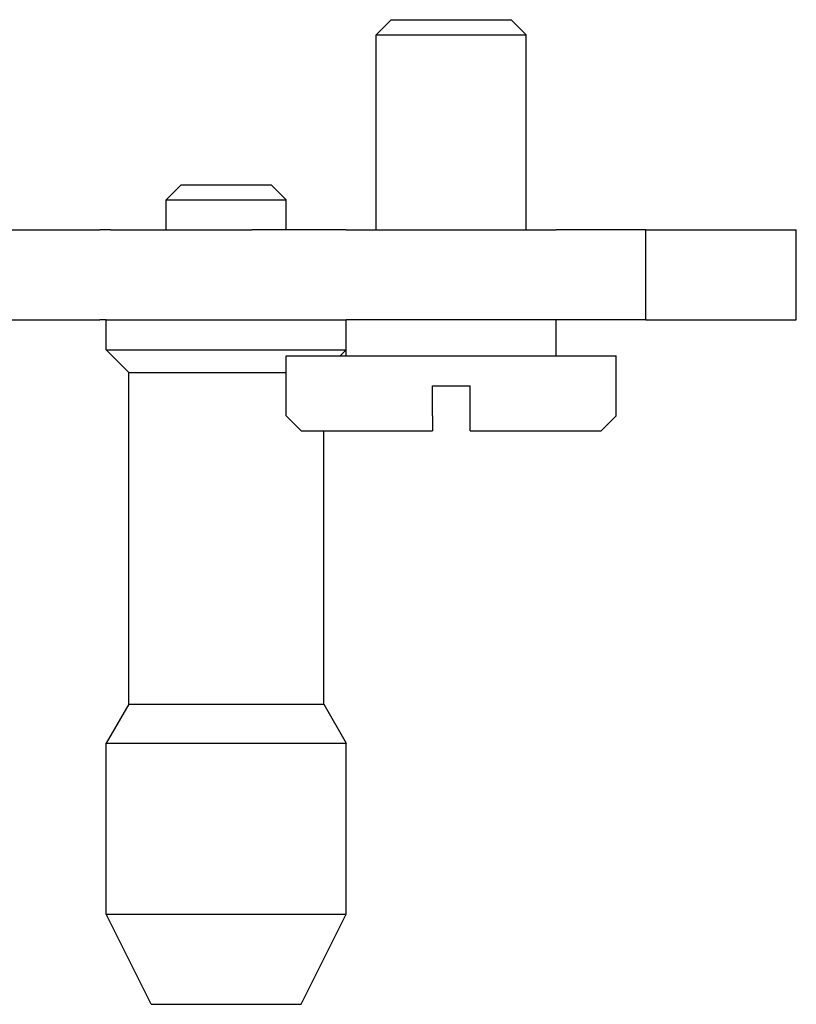
# Model space of a CAD drawing. Units: millimetres. Extents: x -840 to 46, y -3 to 591.
# Drawn here: x -533 to -507, y 360 to 393 of the extents above; entities that cross this region are included whole.
import ezdxf

# ---------------------------------------------------------------- set-up
doc = ezdxf.new("R2010")
doc.units = ezdxf.units.MM

msp = doc.modelspace()

# ---------------------------------------------------------------- linework, layer by layer
at = {"color": 7, "linetype": 'Continuous'}
for p, q in [((-520.596, 392.508), (-521.096, 392.008)), ((-520.596, 392.508), (-521.096, 392.008)), ((-520.596, 392.508), (-516.596, 392.508)), ((-520.596, 392.508), (-516.596, 392.508)), ((-516.596, 392.508), (-516.096, 392.008)), ((-516.596, 392.508), (-516.096, 392.008)), ((-521.096, 392.008), (-516.096, 392.008)), ((-521.096, 385.508), (-521.096, 392.008)), ((-521.096, 392.008), (-516.096, 392.008)), ((-521.096, 385.508), (-521.096, 392.008)), ((-516.096, 385.508), (-516.096, 392.008)), ((-516.096, 385.508), (-516.096, 392.008)), ((-527.596, 387.008), (-528.096, 386.508)), ((-527.596, 387.008), (-524.596, 387.008)), ((-524.596, 387.008), (-524.096, 386.508)), ((-528.096, 386.508), (-524.096, 386.508)), ((-528.096, 385.508), (-528.096, 386.508)), ((-524.096, 385.508), (-524.096, 386.508)), ((-534.596, 385.508), (-530.303, 385.508)), ((-529.95, 385.508), (-530.303, 385.508)), ((-529.95, 385.508), (-525.243, 385.508)), ((-524.889, 385.508), (-525.243, 385.508)), ((-522.096, 385.508), (-524.889, 385.508)), ((-522.096, 385.508), (-521.096, 385.508)), ((-522.096, 385.508), (-521.096, 385.508)), ((-522.096, 385.508), (-521.096, 385.508)), ((-521.096, 385.508), (-516.096, 385.508)), ((-521.096, 385.508), (-516.096, 385.508)), ((-521.096, 385.508), (-516.096, 385.508)), ((-516.096, 385.508), (-515.096, 385.508)), ((-516.096, 385.508), (-515.096, 385.508)), ((-516.096, 385.508), (-515.096, 385.508)), ((-512.115, 385.508), (-515.096, 385.508)), ((-512.115, 385.508), (-507.096, 385.508)), ((-512.115, 382.508), (-512.115, 385.508)), ((-507.096, 382.508), (-507.096, 385.508)), ((-534.596, 382.508), (-530.303, 382.508)), ((-530.096, 382.508), (-530.303, 382.508)), ((-530.096, 382.508), (-529.95, 382.508)), ((-530.096, 382.508), (-529.95, 382.508)), ((-530.096, 381.508), (-530.096, 382.508)), ((-529.95, 382.508), (-528.096, 382.508)), ((-529.95, 382.508), (-528.096, 382.508)), ((-528.096, 382.508), (-525.243, 382.508)), ((-528.096, 382.508), (-525.243, 382.508)), ((-525.243, 382.508), (-524.889, 382.508)), ((-525.243, 382.508), (-524.889, 382.508)), ((-524.889, 382.508), (-524.096, 382.508)), ((-524.889, 382.508), (-524.096, 382.508)), ((-524.096, 382.508), (-522.096, 382.508)), ((-524.096, 382.508), (-522.096, 382.508)), ((-512.115, 382.508), (-522.096, 382.508)), ((-522.096, 381.508), (-522.096, 382.508)), ((-522.096, 381.508), (-522.096, 382.508)), ((-522.096, 381.508), (-522.096, 382.508)), ((-515.096, 381.308), (-515.096, 382.508)), ((-515.096, 381.308), (-515.096, 382.508)), ((-512.115, 382.508), (-507.096, 382.508)), ((-529.346, 380.758), (-530.096, 381.508)), ((-530.096, 381.508), (-522.096, 381.508)), ((-522.296, 381.308), (-522.096, 381.508)), ((-522.096, 381.308), (-522.096, 381.508)), ((-522.096, 381.308), (-522.096, 381.508)), ((-524.096, 379.308), (-524.096, 381.308)), ((-524.096, 381.308), (-522.296, 381.308)), ((-524.096, 379.308), (-524.096, 381.308)), ((-524.096, 381.308), (-522.296, 381.308)), ((-522.296, 381.308), (-522.096, 381.308)), ((-522.296, 381.308), (-522.096, 381.308)), ((-522.096, 381.308), (-515.096, 381.308)), ((-522.096, 381.308), (-515.096, 381.308)), ((-515.096, 381.308), (-513.096, 381.308)), ((-515.096, 381.308), (-513.096, 381.308)), ((-513.096, 379.308), (-513.096, 381.308)), ((-513.096, 379.308), (-513.096, 381.308)), ((-529.346, 369.708), (-529.346, 380.758)), ((-529.346, 380.758), (-524.096, 380.758)), ((-519.221, 379.308), (-519.221, 380.308)), ((-519.221, 380.308), (-517.971, 380.308)), ((-519.221, 379.308), (-519.221, 380.308)), ((-519.221, 380.308), (-517.971, 380.308)), ((-517.971, 379.308), (-517.971, 380.308)), ((-517.971, 379.308), (-517.971, 380.308)), ((-523.596, 378.808), (-524.096, 379.308)), ((-523.596, 378.808), (-524.096, 379.308)), ((-519.221, 379.308), (-519.221, 378.808)), ((-519.221, 379.308), (-519.221, 378.808)), ((-517.971, 378.808), (-517.971, 379.308)), ((-517.971, 378.808), (-517.971, 379.308)), ((-513.596, 378.808), (-513.096, 379.308)), ((-513.596, 378.808), (-513.096, 379.308)), ((-523.596, 378.808), (-522.846, 378.808)), ((-523.596, 378.808), (-522.846, 378.808)), ((-522.846, 378.808), (-519.221, 378.808)), ((-522.846, 378.808), (-519.221, 378.808)), ((-522.846, 369.708), (-522.846, 378.808)), ((-517.971, 378.808), (-513.596, 378.808)), ((-517.971, 378.808), (-513.596, 378.808)), ((-529.346, 369.708), (-530.096, 368.409)), ((-529.346, 369.708), (-522.846, 369.708)), ((-522.846, 369.708), (-522.096, 368.409)), ((-530.096, 368.409), (-522.096, 368.409)), ((-530.096, 362.708), (-530.096, 368.409)), ((-522.096, 362.708), (-522.096, 368.409)), ((-528.596, 359.708), (-530.096, 362.708)), ((-530.096, 362.708), (-522.096, 362.708)), ((-523.596, 359.708), (-522.096, 362.708)), ((-528.596, 359.708), (-523.596, 359.708))]:
    msp.add_line(p, q, dxfattribs=at)

doc.saveas('drawing.dxf')
